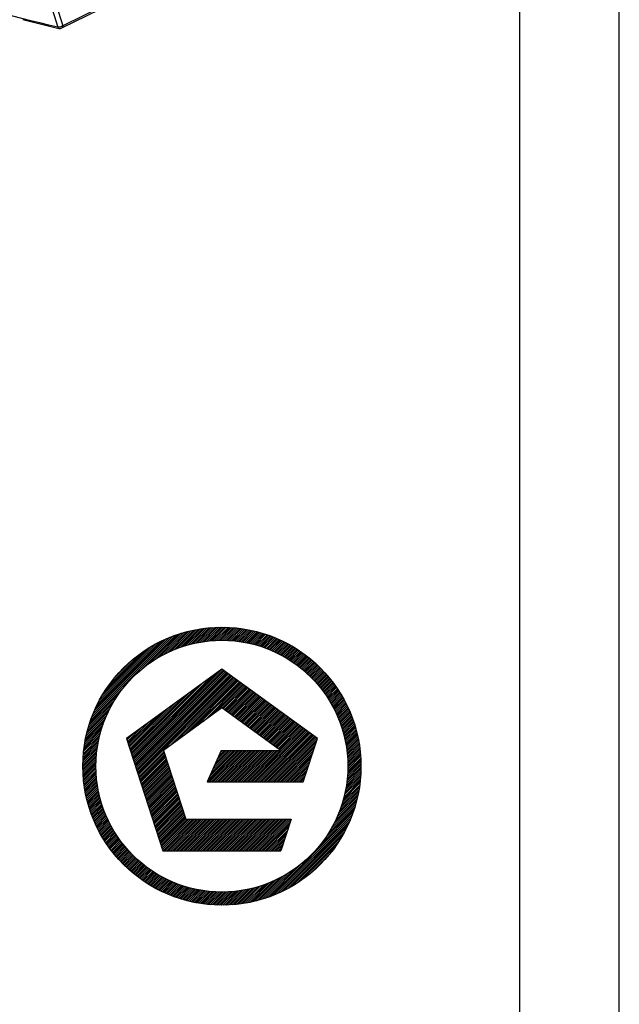
# Model space of a CAD drawing. Units: millimetres. Extents: x 0 to 420, y 0 to 297.
# Drawn here: x 390 to 420, y 50 to 99 of the extents above; entities that cross this region are included whole.
import ezdxf

# ---------------------------------------------------------------- set-up
doc = ezdxf.new("R2010")
doc.units = ezdxf.units.MM
doc.header["$LTSCALE"] = 23.1
doc.layers.get('0').update_dxf_attribs({"linetype": 'CONTINUOUS'})
doc.layers.add('RADIEN', color=7, linetype='CONTINUOUS')

# ---------------------------------------------------------------- blocks, each defined once
blk = doc.blocks.new('SYMBOL_15_BL1', base_point=(377.479, 61.584))
at = {"color": 7, "linetype": 'CONTINUOUS', "true_color": 0xa3adb2}
for p, q in [((397.593, 67.45), (398.582, 68.439)), ((397.747, 67.51), (398.699, 68.462)), ((397.894, 67.564), (398.813, 68.483)), ((398.035, 67.612), (398.924, 68.501)), ((398.171, 67.655), (399.034, 68.517)), ((398.303, 67.693), (399.141, 68.531)), ((398.43, 67.727), (399.247, 68.543)), ((398.554, 67.757), (399.351, 68.554)), ((398.674, 67.784), (399.453, 68.563)), ((398.791, 67.808), (399.553, 68.57)), ((398.906, 67.829), (399.652, 68.575)), ((399.018, 67.847), (399.75, 68.579)), ((399.127, 67.863), (399.846, 68.582)), ((399.235, 67.877), (399.941, 68.584)), ((399.34, 67.889), (400.034, 68.584)), ((399.443, 67.899), (400.127, 68.583)), ((399.545, 67.907), (400.218, 68.58)), ((399.644, 67.914), (400.308, 68.577)), ((399.742, 67.918), (400.397, 68.572)), ((399.839, 67.921), (400.484, 68.567)), ((399.934, 67.923), (400.571, 68.56)), ((400.028, 67.923), (400.657, 68.553)), ((400.12, 67.922), (400.742, 68.544)), ((400.211, 67.92), (400.826, 68.535)), ((400.301, 67.916), (400.909, 68.524)), ((400.389, 67.911), (400.991, 68.513)), ((400.477, 67.905), (401.072, 68.501)), ((400.563, 67.898), (401.153, 68.488)), ((400.648, 67.89), (401.232, 68.474)), ((400.732, 67.881), (401.311, 68.46)), ((400.815, 67.871), (401.389, 68.444)), ((393.447, 64.051), (397.531, 68.135)), ((393.506, 64.204), (397.378, 68.075)), ((393.574, 64.364), (397.217, 68.008)), ((395.964, 66.475), (397.677, 68.188)), ((396.356, 66.773), (397.819, 68.236)), ((396.633, 66.957), (397.955, 68.279)), ((396.865, 67.095), (398.088, 68.318)), ((397.07, 67.207), (398.216, 68.353)), ((397.257, 67.3), (398.341, 68.385)), ((397.43, 67.38), (398.463, 68.414)), ((400.897, 67.859), (401.466, 68.428)), ((400.979, 67.847), (401.543, 68.411)), ((401.059, 67.834), (401.619, 68.394)), ((401.138, 67.82), (401.694, 68.375)), ((401.217, 67.805), (401.768, 68.356)), ((401.295, 67.789), (401.842, 68.337)), ((401.371, 67.773), (401.915, 68.316)), ((401.447, 67.755), (401.987, 68.295)), ((401.523, 67.737), (402.059, 68.273)), ((401.597, 67.718), (402.13, 68.251)), ((401.671, 67.699), (402.2, 68.228)), ((401.744, 67.678), (402.27, 68.205)), ((401.816, 67.657), (402.339, 68.181)), ((401.888, 67.635), (402.408, 68.156)), ((401.958, 67.613), (402.476, 68.13)), ((402.028, 67.589), (402.544, 68.104)), ((402.098, 67.565), (402.61, 68.078)), ((402.167, 67.541), (402.677, 68.051)), ((402.235, 67.516), (402.742, 68.023)), ((402.302, 67.49), (402.808, 67.995)), ((402.369, 67.463), (402.872, 67.966)), ((393.65, 64.534), (397.048, 67.932)), ((393.737, 64.714), (396.867, 67.845)), ((393.838, 64.909), (396.673, 67.744)), ((393.958, 65.122), (396.459, 67.624)), ((394.106, 65.364), (396.218, 67.476)), ((402.435, 67.436), (402.936, 67.937)), ((402.501, 67.408), (403, 67.907)), ((402.566, 67.38), (403.063, 67.877)), ((402.631, 67.351), (403.126, 67.846)), ((402.694, 67.321), (403.188, 67.815)), ((402.758, 67.291), (403.249, 67.783)), ((402.82, 67.26), (403.31, 67.75)), ((402.882, 67.229), (403.371, 67.718)), ((402.944, 67.197), (403.431, 67.684)), ((403.005, 67.165), (403.49, 67.65)), ((403.065, 67.132), (403.549, 67.616)), ((403.125, 67.098), (403.608, 67.581)), ((403.184, 67.064), (403.666, 67.546)), ((403.243, 67.03), (403.723, 67.51)), ((403.301, 66.995), (403.781, 67.474)), ((394.302, 65.653), (395.928, 67.28)), ((394.618, 66.062), (395.519, 66.964)), ((403.359, 66.959), (403.837, 67.437)), ((403.416, 66.923), (403.893, 67.4)), ((403.473, 66.886), (403.949, 67.362)), ((403.529, 66.849), (404.004, 67.324)), ((403.585, 66.811), (404.059, 67.285)), ((403.64, 66.773), (404.113, 67.246)), ((403.695, 66.734), (404.167, 67.207)), ((403.749, 66.695), (404.221, 67.167)), ((403.802, 66.655), (404.274, 67.126)), ((403.855, 66.615), (404.326, 67.085)), ((403.908, 66.574), (404.378, 67.044)), ((403.96, 66.533), (404.43, 67.002)), ((404.012, 66.491), (404.481, 66.96)), ((404.063, 66.448), (404.532, 66.917)), ((404.114, 66.406), (404.582, 66.874)), ((404.164, 66.362), (404.632, 66.83)), ((404.213, 66.319), (404.681, 66.786)), ((404.262, 66.274), (404.73, 66.742)), ((404.311, 66.23), (404.778, 66.697)), ((404.359, 66.185), (404.826, 66.652)), ((404.407, 66.139), (404.874, 66.606)), ((404.454, 66.093), (404.921, 66.56)), ((404.501, 66.046), (404.968, 66.513)), ((404.547, 65.999), (405.014, 66.466)), ((404.593, 65.951), (405.06, 66.418)), ((404.638, 65.903), (405.105, 66.37)), ((404.683, 65.854), (405.15, 66.322)), ((404.727, 65.805), (405.195, 66.273)), ((404.771, 65.756), (405.239, 66.224)), ((404.814, 65.706), (405.283, 66.174)), ((404.857, 65.655), (405.326, 66.124)), ((404.9, 65.604), (405.369, 66.073)), ((404.941, 65.553), (405.411, 66.022)), ((404.983, 65.5), (405.453, 65.97)), ((393.393, 63.904), (395.107, 65.617)), ((405.024, 65.448), (405.494, 65.918)), ((405.064, 65.395), (405.535, 65.866)), ((405.104, 65.341), (405.576, 65.813)), ((405.143, 65.287), (405.616, 65.76)), ((405.182, 65.233), (405.655, 65.706)), ((405.22, 65.178), (405.694, 65.652)), ((405.258, 65.122), (405.733, 65.597)), ((405.295, 65.066), (405.771, 65.542)), ((405.332, 65.009), (405.809, 65.486)), ((393.345, 63.763), (394.809, 65.226)), ((405.368, 64.952), (405.846, 65.43)), ((405.404, 64.895), (405.883, 65.374)), ((405.439, 64.836), (405.919, 65.316)), ((405.474, 64.778), (405.955, 65.259)), ((405.508, 64.718), (405.991, 65.201)), ((405.542, 64.659), (406.026, 65.142)), ((405.575, 64.598), (406.06, 65.084)), ((405.607, 64.537), (406.094, 65.024)), ((405.639, 64.476), (406.127, 64.964)), ((393.228, 63.365), (394.375, 64.512)), ((393.263, 63.494), (394.486, 64.717)), ((393.302, 63.626), (394.624, 64.948)), ((405.671, 64.414), (406.16, 64.904)), ((405.701, 64.351), (406.193, 64.843)), ((405.732, 64.288), (406.225, 64.781)), ((405.761, 64.224), (406.256, 64.719)), ((405.79, 64.16), (406.287, 64.657)), ((405.819, 64.095), (406.317, 64.594)), ((405.847, 64.03), (406.347, 64.53)), ((393.142, 62.999), (394.132, 63.989)), ((393.168, 63.118), (394.201, 64.152)), ((393.196, 63.24), (394.281, 64.325)), ((405.874, 63.963), (406.377, 64.466)), ((405.9, 63.897), (406.405, 64.402)), ((405.926, 63.829), (406.434, 64.337)), ((405.952, 63.761), (406.461, 64.271)), ((405.976, 63.692), (406.489, 64.205)), ((406, 63.623), (406.515, 64.138)), ((406.024, 63.553), (406.541, 64.07)), ((406.046, 63.482), (406.567, 64.002)), ((393.08, 62.657), (393.969, 63.546)), ((393.099, 62.769), (394.017, 63.687)), ((393.119, 62.883), (394.071, 63.835)), ((406.068, 63.411), (406.591, 63.934)), ((406.09, 63.339), (406.616, 63.865)), ((406.11, 63.266), (406.639, 63.795)), ((406.13, 63.192), (406.662, 63.725)), ((406.149, 63.118), (406.685, 63.654)), ((406.167, 63.043), (406.706, 63.582)), ((406.185, 62.967), (406.728, 63.51)), ((393.028, 62.231), (393.825, 63.028)), ((393.038, 62.335), (393.855, 63.151)), ((393.05, 62.44), (393.889, 63.279)), ((393.064, 62.548), (393.927, 63.41)), ((406.201, 62.89), (406.748, 63.437)), ((406.217, 62.812), (406.768, 63.363)), ((406.232, 62.734), (406.787, 63.289)), ((406.246, 62.655), (406.805, 63.214)), ((406.259, 62.575), (406.823, 63.138)), ((406.272, 62.493), (406.84, 63.062)), ((406.283, 62.411), (406.856, 62.984)), ((393.002, 61.832), (393.734, 62.564)), ((393.006, 61.929), (393.753, 62.676)), ((393.012, 62.028), (393.774, 62.79)), ((393.019, 62.129), (393.798, 62.908)), ((406.293, 62.328), (406.872, 62.907)), ((406.303, 62.244), (406.886, 62.828)), ((406.311, 62.159), (406.9, 62.748)), ((406.318, 62.073), (406.913, 62.668)), ((406.325, 61.986), (406.925, 62.587)), ((406.33, 61.898), (406.937, 62.505)), ((392.998, 61.641), (393.704, 62.347)), ((392.998, 61.547), (393.692, 62.242)), ((392.999, 61.736), (393.718, 62.454)), ((392.999, 61.455), (393.682, 62.138)), ((393.001, 61.364), (393.674, 62.037)), ((406.333, 61.808), (406.947, 62.422)), ((406.333, 61.34), (406.986, 61.993)), ((406.336, 61.717), (406.957, 62.338)), ((406.336, 61.437), (406.98, 62.081)), ((406.337, 61.625), (406.966, 62.253)), ((406.337, 61.532), (406.973, 62.168)), ((393.005, 61.274), (393.668, 61.937)), ((393.009, 61.185), (393.663, 61.839)), ((393.015, 61.097), (393.66, 61.742)), ((393.021, 61.01), (393.658, 61.647)), ((393.029, 60.924), (393.658, 61.554)), ((406.293, 60.833), (406.997, 61.538)), ((406.304, 60.938), (406.997, 61.632)), ((406.314, 61.042), (406.996, 61.724)), ((406.322, 61.143), (406.994, 61.815)), ((406.328, 61.242), (406.99, 61.905)), ((393.037, 60.84), (393.659, 61.462)), ((393.047, 60.756), (393.662, 61.371)), ((393.057, 60.673), (393.665, 61.281)), ((393.068, 60.591), (393.67, 61.192)), ((393.081, 60.509), (393.676, 61.105)), ((393.094, 60.429), (393.683, 61.019)), ((406.201, 60.274), (406.977, 61.051)), ((406.224, 60.391), (406.984, 61.151)), ((406.245, 60.505), (406.99, 61.25)), ((406.263, 60.617), (406.994, 61.348)), ((406.279, 60.726), (406.996, 61.444)), ((393.107, 60.349), (393.691, 60.933)), ((393.122, 60.271), (393.701, 60.849)), ((393.137, 60.192), (393.711, 60.766)), ((393.153, 60.115), (393.722, 60.684)), ((393.17, 60.039), (393.734, 60.603)), ((393.188, 59.963), (393.747, 60.522)), ((406.031, 59.638), (406.917, 60.524)), ((406.073, 59.773), (406.933, 60.633)), ((406.111, 59.904), (406.947, 60.74)), ((406.144, 60.031), (406.959, 60.846)), ((406.174, 60.154), (406.969, 60.949)), ((393.21, 59.888), (393.765, 60.443)), ((393.229, 59.813), (393.78, 60.365)), ((393.248, 59.74), (393.795, 60.287)), ((393.269, 59.667), (393.812, 60.21)), ((393.29, 59.594), (393.829, 60.134)), ((393.311, 59.523), (393.848, 60.059)), ((405.803, 59.036), (406.831, 60.064)), ((405.871, 59.198), (406.856, 60.183)), ((405.931, 59.351), (406.879, 60.299)), ((405.984, 59.498), (406.899, 60.412)), ((393.334, 59.452), (393.867, 59.984)), ((393.357, 59.381), (393.886, 59.911)), ((393.38, 59.311), (393.907, 59.838)), ((393.404, 59.242), (393.928, 59.765)), ((393.429, 59.173), (393.95, 59.694)), ((393.454, 59.105), (393.972, 59.623)), ((393.48, 59.038), (393.996, 59.553)), ((405.389, 58.249), (406.698, 59.558)), ((405.524, 58.477), (406.736, 59.69)), ((405.633, 58.679), (406.771, 59.818)), ((405.724, 58.864), (406.802, 59.942)), ((393.507, 58.971), (394.019, 59.484)), ((393.534, 58.905), (394.044, 59.415)), ((393.562, 58.839), (394.069, 59.347)), ((393.59, 58.774), (394.095, 59.279)), ((393.619, 58.709), (394.122, 59.212)), ((393.648, 58.645), (394.149, 59.146)), ((393.678, 58.581), (394.177, 59.08)), ((393.708, 58.518), (394.205, 59.015)), ((402.447, 55.026), (406.555, 59.135)), ((404.938, 57.611), (406.608, 59.281)), ((405.212, 57.979), (406.655, 59.422)), ((393.739, 58.456), (394.234, 58.951)), ((393.77, 58.394), (394.264, 58.887)), ((393.802, 58.332), (394.294, 58.824)), ((393.834, 58.271), (394.324, 58.761)), ((393.867, 58.211), (394.356, 58.699)), ((393.901, 58.151), (394.388, 58.638)), ((393.935, 58.091), (394.42, 58.577)), ((402.599, 55.085), (406.496, 58.982)), ((402.759, 55.151), (406.43, 58.823)), ((402.927, 55.226), (406.355, 58.655)), ((393.969, 58.032), (394.453, 58.516)), ((394.004, 57.974), (394.487, 58.456)), ((394.039, 57.916), (394.521, 58.397)), ((394.075, 57.858), (394.555, 58.338)), ((394.111, 57.801), (394.59, 58.28)), ((394.148, 57.744), (394.626, 58.222)), ((394.185, 57.688), (394.662, 58.165)), ((394.223, 57.632), (394.699, 58.108)), ((394.261, 57.577), (394.736, 58.052)), ((403.106, 55.312), (406.27, 58.476)), ((403.298, 55.411), (406.171, 58.283)), ((403.509, 55.528), (406.053, 58.072)), ((394.3, 57.522), (394.774, 57.997)), ((394.339, 57.468), (394.812, 57.942)), ((394.378, 57.414), (394.851, 57.887)), ((394.418, 57.361), (394.89, 57.833)), ((394.459, 57.308), (394.93, 57.779)), ((394.5, 57.255), (394.97, 57.726)), ((394.541, 57.203), (395.011, 57.673)), ((394.583, 57.152), (395.052, 57.621)), ((394.625, 57.101), (395.089, 57.572)), ((403.747, 55.672), (405.909, 57.835)), ((404.029, 55.861), (405.721, 57.553)), ((394.668, 57.05), (395.136, 57.519)), ((394.711, 57), (395.179, 57.468)), ((394.754, 56.95), (395.222, 57.418)), ((394.798, 56.901), (395.266, 57.368)), ((394.843, 56.852), (395.31, 57.319)), ((394.888, 56.803), (395.355, 57.27)), ((394.933, 56.755), (395.4, 57.222)), ((394.979, 56.707), (395.446, 57.174)), ((395.025, 56.66), (395.492, 57.127)), ((395.072, 56.614), (395.539, 57.081)), ((395.119, 56.567), (395.586, 57.034)), ((404.413, 56.152), (405.429, 57.168)), ((395.167, 56.521), (395.634, 56.989)), ((395.215, 56.476), (395.682, 56.943)), ((395.263, 56.431), (395.73, 56.899)), ((395.312, 56.387), (395.779, 56.854)), ((395.358, 56.343), (395.826, 56.81)), ((395.408, 56.299), (395.876, 56.767)), ((395.458, 56.256), (395.926, 56.724)), ((395.508, 56.213), (395.977, 56.682)), ((395.559, 56.171), (396.029, 56.64)), ((395.611, 56.129), (396.081, 56.599)), ((395.663, 56.087), (396.134, 56.558)), ((402.302, 54.973), (403.971, 56.644)), ((395.715, 56.046), (396.187, 56.518)), ((395.768, 56.006), (396.24, 56.478)), ((395.822, 55.966), (396.294, 56.438)), ((395.875, 55.926), (396.349, 56.4)), ((395.93, 55.887), (396.404, 56.361)), ((395.984, 55.848), (396.459, 56.323)), ((396.04, 55.81), (396.516, 56.286)), ((396.095, 55.773), (396.572, 56.249)), ((396.151, 55.735), (396.629, 56.213)), ((396.208, 55.698), (396.687, 56.177)), ((396.265, 55.662), (396.745, 56.142)), ((396.323, 55.626), (396.804, 56.108)), ((396.381, 55.591), (396.863, 56.073)), ((396.439, 55.556), (396.923, 56.04)), ((401.892, 54.845), (403.105, 56.058)), ((402.024, 54.883), (403.333, 56.192)), ((402.16, 54.926), (403.603, 56.369)), ((396.498, 55.521), (396.983, 56.007)), ((396.557, 55.488), (397.044, 55.974)), ((396.617, 55.454), (397.106, 55.942)), ((396.678, 55.421), (397.168, 55.911)), ((396.739, 55.389), (397.23, 55.88)), ((396.8, 55.357), (397.293, 55.85)), ((396.862, 55.325), (397.357, 55.82)), ((396.925, 55.294), (397.421, 55.791)), ((396.988, 55.264), (397.486, 55.763)), ((397.051, 55.234), (397.552, 55.735)), ((397.115, 55.205), (397.618, 55.708)), ((397.18, 55.176), (397.685, 55.681)), ((397.245, 55.148), (397.752, 55.655)), ((397.311, 55.12), (397.82, 55.63)), ((397.377, 55.093), (397.889, 55.605)), ((397.444, 55.066), (397.958, 55.581)), ((397.511, 55.04), (398.029, 55.558)), ((401.058, 54.665), (401.943, 55.55)), ((401.169, 54.683), (402.084, 55.597)), ((401.283, 54.703), (402.23, 55.65)), ((401.399, 54.726), (402.384, 55.71)), ((401.518, 54.751), (402.545, 55.779)), ((401.639, 54.779), (402.717, 55.857)), ((401.764, 54.81), (402.902, 55.949)), ((397.579, 55.015), (398.099, 55.535)), ((397.648, 54.99), (398.171, 55.513)), ((397.717, 54.966), (398.243, 55.492)), ((397.787, 54.942), (398.316, 55.471)), ((397.857, 54.919), (398.389, 55.452)), ((397.928, 54.897), (398.464, 55.433)), ((398, 54.875), (398.539, 55.414)), ((398.072, 54.854), (398.615, 55.397)), ((398.145, 54.834), (398.692, 55.38)), ((398.218, 54.814), (398.769, 55.364)), ((398.293, 54.795), (398.847, 55.349)), ((398.368, 54.776), (398.927, 55.335)), ((398.443, 54.759), (399.007, 55.322)), ((398.52, 54.742), (399.088, 55.31)), ((398.597, 54.725), (399.17, 55.298)), ((398.675, 54.71), (399.253, 55.288)), ((398.754, 54.695), (399.337, 55.279)), ((398.833, 54.681), (399.422, 55.27)), ((398.913, 54.668), (399.508, 55.263)), ((398.995, 54.656), (399.596, 55.257)), ((399.077, 54.645), (399.684, 55.252)), ((399.16, 54.634), (399.774, 55.248)), ((399.243, 54.625), (399.864, 55.246)), ((399.328, 54.616), (399.956, 55.244)), ((399.414, 54.608), (400.05, 55.244)), ((399.5, 54.602), (400.145, 55.246)), ((399.588, 54.596), (400.241, 55.249)), ((399.677, 54.591), (400.339, 55.253)), ((399.767, 54.588), (400.439, 55.26)), ((399.858, 54.585), (400.54, 55.267)), ((399.95, 54.584), (400.643, 55.277)), ((400.043, 54.584), (400.748, 55.289)), ((400.138, 54.585), (400.855, 55.302)), ((400.234, 54.588), (400.964, 55.318)), ((400.331, 54.592), (401.076, 55.337)), ((400.43, 54.597), (401.19, 55.357)), ((400.53, 54.604), (401.307, 55.381)), ((400.632, 54.613), (401.427, 55.407)), ((400.736, 54.623), (401.55, 55.437)), ((400.841, 54.635), (401.677, 55.471)), ((400.949, 54.649), (401.808, 55.508))]:
    blk.add_line(p, q, dxfattribs=at)
at = {"color": 4, "linetype": 'CONTINUOUS'}
for p, q in [((399.998, 66.476), (395.188, 62.982)), ((395.516, 61.972), (400.011, 66.466)), ((404.807, 62.982), (399.998, 66.476)), ((395.47, 62.112), (399.399, 66.041)), ((395.493, 62.042), (399.741, 66.29)), ((395.539, 61.901), (400.065, 66.427)), ((395.562, 61.831), (400.119, 66.388)), ((395.585, 61.76), (400.173, 66.348)), ((395.608, 61.69), (400.227, 66.309)), ((395.631, 61.619), (400.282, 66.27)), ((395.654, 61.549), (400.336, 66.23)), ((395.677, 61.478), (400.39, 66.191)), ((395.7, 61.408), (400.444, 66.152)), ((395.722, 61.337), (400.498, 66.113)), ((395.745, 61.267), (400.552, 66.073)), ((395.768, 61.196), (400.606, 66.034)), ((395.791, 61.126), (400.66, 65.995)), ((395.425, 62.253), (398.716, 65.545)), ((395.448, 62.183), (399.058, 65.793)), ((397.358, 62.599), (400.714, 65.955)), ((397.7, 62.847), (400.768, 65.916)), ((398.041, 63.096), (400.822, 65.877)), ((398.383, 63.344), (400.877, 65.837)), ((398.724, 63.592), (400.931, 65.798)), ((399.066, 63.84), (400.985, 65.759)), ((399.407, 64.088), (401.039, 65.72)), ((399.749, 64.336), (401.093, 65.68)), ((400.012, 64.506), (401.147, 65.641)), ((400.066, 64.467), (401.201, 65.602)), ((400.121, 64.428), (401.255, 65.562)), ((400.175, 64.388), (401.309, 65.523)), ((400.229, 64.349), (401.363, 65.484)), ((395.379, 62.394), (398.033, 65.049)), ((395.402, 62.324), (398.375, 65.297)), ((400.283, 64.31), (401.417, 65.444)), ((400.337, 64.271), (401.472, 65.405)), ((400.391, 64.231), (401.526, 65.366)), ((400.445, 64.192), (401.58, 65.327)), ((400.499, 64.153), (401.634, 65.287)), ((400.553, 64.113), (401.688, 65.248)), ((400.607, 64.074), (401.742, 65.209)), ((400.661, 64.035), (401.796, 65.169)), ((400.716, 63.995), (401.85, 65.13)), ((400.77, 63.956), (401.904, 65.091)), ((400.824, 63.917), (401.958, 65.052)), ((400.878, 63.878), (402.012, 65.012)), ((400.932, 63.838), (402.067, 64.973)), ((395.333, 62.535), (397.35, 64.553)), ((395.356, 62.465), (397.692, 64.801)), ((399.998, 64.517), (397.051, 62.376)), ((402.944, 62.376), (399.998, 64.517)), ((400.986, 63.799), (402.121, 64.934)), ((401.04, 63.76), (402.175, 64.894)), ((401.094, 63.72), (402.229, 64.855)), ((401.148, 63.681), (402.283, 64.816)), ((401.202, 63.642), (402.337, 64.776)), ((401.256, 63.602), (402.391, 64.737)), ((401.311, 63.563), (402.445, 64.698)), ((401.365, 63.524), (402.499, 64.659)), ((401.419, 63.485), (402.553, 64.619)), ((401.473, 63.445), (402.607, 64.58)), ((401.527, 63.406), (402.662, 64.541)), ((401.581, 63.367), (402.716, 64.501)), ((395.287, 62.676), (396.667, 64.056)), ((395.31, 62.606), (397.009, 64.304)), ((401.635, 63.327), (402.77, 64.462)), ((401.689, 63.288), (402.824, 64.423)), ((401.743, 63.249), (402.878, 64.383)), ((401.797, 63.209), (402.932, 64.344)), ((401.851, 63.17), (402.986, 64.305)), ((401.906, 63.131), (403.04, 64.266)), ((401.96, 63.092), (403.094, 64.226)), ((402.014, 63.052), (403.148, 64.187)), ((402.068, 63.013), (403.202, 64.148)), ((402.122, 62.974), (403.257, 64.108)), ((402.176, 62.934), (403.311, 64.069)), ((402.23, 62.895), (403.365, 64.03)), ((402.284, 62.856), (403.419, 63.99)), ((395.241, 62.817), (395.984, 63.56)), ((395.264, 62.747), (396.326, 63.808)), ((401.434, 60.791), (404.122, 63.48)), ((402.338, 62.816), (403.473, 63.951)), ((402.392, 62.777), (403.527, 63.912)), ((402.446, 62.738), (403.581, 63.873)), ((402.501, 62.699), (403.635, 63.833)), ((402.555, 62.659), (403.689, 63.794)), ((402.609, 62.62), (403.743, 63.755)), ((402.663, 62.581), (403.797, 63.715)), ((402.717, 62.541), (403.852, 63.676)), ((402.771, 62.502), (403.906, 63.637)), ((402.825, 62.463), (403.96, 63.597)), ((402.879, 62.423), (404.014, 63.558)), ((402.933, 62.384), (404.068, 63.519)), ((395.188, 62.982), (397.025, 57.328)), ((395.196, 62.958), (395.301, 63.064)), ((395.219, 62.888), (395.643, 63.312)), ((401.527, 60.791), (404.176, 63.44)), ((401.621, 60.791), (404.23, 63.401)), ((401.714, 60.791), (404.284, 63.362)), ((401.807, 60.791), (404.338, 63.322)), ((401.901, 60.791), (404.392, 63.283)), ((401.994, 60.791), (404.447, 63.244)), ((402.088, 60.791), (404.501, 63.204)), ((402.181, 60.791), (404.555, 63.165)), ((402.274, 60.791), (404.609, 63.126)), ((402.368, 60.791), (404.663, 63.087)), ((402.461, 60.791), (404.717, 63.047)), ((402.555, 60.791), (404.771, 63.008)), ((404.096, 60.791), (404.807, 62.982)), ((402.648, 60.791), (404.792, 62.936)), ((402.741, 60.791), (404.747, 62.797)), ((402.835, 60.791), (404.702, 62.659)), ((402.928, 60.791), (404.657, 62.521)), ((395.814, 61.055), (397.072, 62.313)), ((395.837, 60.985), (397.095, 62.242)), ((395.86, 60.914), (397.118, 62.172)), ((395.883, 60.844), (397.141, 62.101)), ((395.906, 60.773), (397.163, 62.031)), ((397.051, 62.376), (398.177, 58.913)), ((399.955, 62.376), (399.254, 60.791)), ((399.286, 60.791), (400.871, 62.376)), ((399.302, 60.901), (400.777, 62.376)), ((399.376, 61.068), (400.684, 62.376)), ((399.379, 60.791), (400.964, 62.376)), ((399.45, 61.236), (400.591, 62.376)), ((399.473, 60.791), (401.058, 62.376)), ((399.524, 61.403), (400.497, 62.376)), ((399.566, 60.791), (401.151, 62.376)), ((399.598, 61.571), (400.404, 62.376)), ((399.659, 60.791), (401.244, 62.376)), ((399.673, 61.738), (400.31, 62.376)), ((399.747, 61.906), (400.217, 62.376)), ((399.753, 60.791), (401.338, 62.376)), ((399.821, 62.074), (400.124, 62.376)), ((399.846, 60.791), (401.431, 62.376)), ((399.895, 62.241), (400.03, 62.376)), ((399.94, 60.791), (401.525, 62.376)), ((399.955, 62.376), (402.944, 62.376)), ((400.033, 60.791), (401.618, 62.376)), ((400.126, 60.791), (401.711, 62.376)), ((400.22, 60.791), (401.805, 62.376)), ((400.313, 60.791), (401.898, 62.376)), ((400.407, 60.791), (401.992, 62.376)), ((400.5, 60.791), (402.085, 62.376)), ((400.593, 60.791), (402.178, 62.376)), ((400.687, 60.791), (402.272, 62.376)), ((400.78, 60.791), (402.365, 62.376)), ((400.874, 60.791), (402.458, 62.376)), ((400.967, 60.791), (402.552, 62.376)), ((401.06, 60.791), (402.645, 62.376)), ((401.154, 60.791), (402.739, 62.376)), ((401.247, 60.791), (402.832, 62.376)), ((401.341, 60.791), (402.925, 62.376)), ((403.022, 60.791), (404.612, 62.382)), ((403.115, 60.791), (404.568, 62.244)), ((403.208, 60.791), (404.523, 62.106)), ((395.929, 60.703), (397.186, 61.96)), ((395.951, 60.632), (397.209, 61.89)), ((395.974, 60.562), (397.232, 61.82)), ((395.997, 60.491), (397.255, 61.749)), ((396.02, 60.421), (397.278, 61.679)), ((396.043, 60.35), (397.301, 61.608)), ((396.066, 60.28), (397.324, 61.538)), ((403.302, 60.791), (404.478, 61.967)), ((403.395, 60.791), (404.433, 61.829)), ((403.489, 60.791), (404.388, 61.691)), ((403.582, 60.791), (404.343, 61.552)), ((396.089, 60.209), (397.347, 61.467)), ((396.112, 60.139), (397.37, 61.397)), ((396.135, 60.068), (397.392, 61.326)), ((396.158, 59.998), (397.415, 61.256)), ((396.18, 59.927), (397.438, 61.185)), ((396.203, 59.857), (397.461, 61.115)), ((396.226, 59.786), (397.484, 61.044)), ((403.675, 60.791), (404.298, 61.414)), ((403.769, 60.791), (404.253, 61.276)), ((403.862, 60.791), (404.208, 61.137)), ((403.955, 60.791), (404.163, 60.999)), ((396.249, 59.716), (397.507, 60.974)), ((396.272, 59.645), (397.53, 60.903)), ((396.295, 59.575), (397.553, 60.833)), ((396.318, 59.504), (397.576, 60.762)), ((396.341, 59.434), (397.599, 60.692)), ((396.364, 59.363), (397.621, 60.621)), ((396.387, 59.293), (397.644, 60.551)), ((399.254, 60.791), (404.096, 60.791)), ((404.049, 60.791), (404.118, 60.861)), ((396.409, 59.222), (397.667, 60.48)), ((396.432, 59.152), (397.69, 60.41)), ((396.455, 59.081), (397.713, 60.339)), ((396.478, 59.011), (397.736, 60.269)), ((396.501, 58.941), (397.759, 60.198)), ((396.524, 58.87), (397.782, 60.128)), ((396.547, 58.8), (397.805, 60.057)), ((396.57, 58.729), (397.828, 59.987)), ((396.593, 58.659), (397.851, 59.916)), ((396.616, 58.588), (397.873, 59.846)), ((396.639, 58.518), (397.896, 59.775)), ((396.661, 58.447), (397.919, 59.705)), ((396.684, 58.377), (397.942, 59.634)), ((396.707, 58.306), (397.965, 59.564)), ((396.73, 58.236), (397.988, 59.493)), ((396.753, 58.165), (398.011, 59.423)), ((396.776, 58.095), (398.034, 59.352)), ((396.799, 58.024), (398.057, 59.282)), ((396.822, 57.954), (398.08, 59.211)), ((396.845, 57.883), (398.102, 59.141)), ((396.868, 57.813), (398.125, 59.07)), ((396.89, 57.742), (398.148, 59)), ((396.913, 57.672), (398.171, 58.929)), ((396.936, 57.601), (398.248, 58.913)), ((396.959, 57.531), (398.341, 58.913)), ((396.982, 57.46), (398.434, 58.913)), ((397.005, 57.39), (398.528, 58.913)), ((397.036, 57.328), (398.621, 58.913)), ((397.13, 57.328), (398.715, 58.913)), ((397.223, 57.328), (398.808, 58.913)), ((397.316, 57.328), (398.901, 58.913)), ((397.41, 57.328), (398.995, 58.913)), ((397.503, 57.328), (399.088, 58.913)), ((397.597, 57.328), (399.182, 58.913)), ((397.69, 57.328), (399.275, 58.913)), ((397.783, 57.328), (399.368, 58.913)), ((397.877, 57.328), (399.462, 58.913)), ((397.97, 57.328), (399.555, 58.913)), ((398.064, 57.328), (399.648, 58.913)), ((398.157, 57.328), (399.742, 58.913)), ((398.177, 58.913), (403.485, 58.913)), ((398.25, 57.328), (399.835, 58.913)), ((398.344, 57.328), (399.929, 58.913)), ((398.437, 57.328), (400.022, 58.913)), ((398.531, 57.328), (400.115, 58.913)), ((398.624, 57.328), (400.209, 58.913)), ((398.717, 57.328), (400.302, 58.913)), ((398.811, 57.328), (400.396, 58.913)), ((398.904, 57.328), (400.489, 58.913)), ((398.997, 57.328), (400.582, 58.913)), ((399.091, 57.328), (400.676, 58.913)), ((399.184, 57.328), (400.769, 58.913)), ((399.278, 57.328), (400.863, 58.913)), ((399.371, 57.328), (400.956, 58.913)), ((399.464, 57.328), (401.049, 58.913)), ((399.558, 57.328), (401.143, 58.913)), ((399.651, 57.328), (401.236, 58.913)), ((399.745, 57.328), (401.33, 58.913)), ((399.838, 57.328), (401.423, 58.913)), ((399.931, 57.328), (401.516, 58.913)), ((400.025, 57.328), (401.61, 58.913)), ((400.118, 57.328), (401.703, 58.913)), ((400.212, 57.328), (401.796, 58.913)), ((400.305, 57.328), (401.89, 58.913)), ((400.398, 57.328), (401.983, 58.913)), ((400.492, 57.328), (402.077, 58.913)), ((400.585, 57.328), (402.17, 58.913)), ((400.679, 57.328), (402.263, 58.913)), ((400.772, 57.328), (402.357, 58.913)), ((400.865, 57.328), (402.45, 58.913)), ((400.959, 57.328), (402.544, 58.913)), ((401.052, 57.328), (402.637, 58.913)), ((401.145, 57.328), (402.73, 58.913)), ((401.239, 57.328), (402.824, 58.913)), ((401.332, 57.328), (402.917, 58.913)), ((401.426, 57.328), (403.011, 58.913)), ((401.519, 57.328), (403.104, 58.913)), ((401.612, 57.328), (403.197, 58.913)), ((401.706, 57.328), (403.291, 58.913)), ((401.799, 57.328), (403.384, 58.913)), ((401.893, 57.328), (403.478, 58.913)), ((401.986, 57.328), (403.444, 58.785)), ((402.079, 57.328), (403.399, 58.647)), ((403.485, 58.913), (402.97, 57.328)), ((402.173, 57.328), (403.354, 58.509)), ((402.266, 57.328), (403.309, 58.37)), ((402.36, 57.328), (403.264, 58.232)), ((402.453, 57.328), (403.219, 58.094)), ((402.546, 57.328), (403.174, 57.955)), ((402.64, 57.328), (403.129, 57.817)), ((402.733, 57.328), (403.084, 57.679)), ((402.827, 57.328), (403.039, 57.54)), ((397.025, 57.328), (402.97, 57.328)), ((402.92, 57.328), (402.994, 57.402))]:
    blk.add_line(p, q, dxfattribs=at)
at = {"color": 7, "linetype": 'CONTINUOUS', "true_color": 0xa3adb2}
for radius in [7, 6.34]:
    blk.add_circle((399.998, 61.584), radius, dxfattribs=at)

msp = doc.modelspace()

# ---------------------------------------------------------------- linework, layer by layer
at = {"color": 2, "linetype": 'CONTINUOUS'}
msp.add_line((420, 0), (420, 297), dxfattribs=at)
at = {"color": 7, "linetype": 'CONTINUOUS'}
msp.add_line((415, 5), (415, 292), dxfattribs=at)
at = {"layer": 'RADIEN', "color": 9, "linetype": 'CONTINUOUS'}
for p, q in [((390.15581, 103.85709), (391.74744, 98.80098)), ((390.39606, 103.93494), (391.98768, 98.87883)), ((399.99584, 102.80867), (391.98768, 98.87883))]:
    msp.add_line(p, q, dxfattribs=at)
at = {"layer": 'RADIEN', "color": 7, "linetype": 'CONTINUOUS'}
for p, q in [((399.93071, 102.68409), (391.92256, 98.75426)), ((389.97308, 99.18492), (391.79521, 98.73991)), ((391.79543, 98.73985), (391.79524, 98.7399))]:
    msp.add_line(p, q, dxfattribs=at)
msp.add_arc((391.83895, 98.92629), 0.19144, 256.861515, 263.627293, dxfattribs=at)
at = {"layer": 'RADIEN', "color": 9, "linetype": 'CONTINUOUS'}
for points, knots in [([(391.74744, 98.80098), (389.31187, 99.37564), (384.65289, 100.62489), (380.09371, 102.20602), (377.94014, 103.06165)], [0, 0, 0, 0, 0.5192049, 1, 1, 1, 1]), ([(391.79522, 98.7399), (391.78977, 98.74118), (391.76486, 98.75274), (391.7531, 98.78069), (391.74744, 98.80098)], [0, 0, 0, 0, 0.20995064, 1, 1, 1, 1]), ([(391.8105, 98.79778), (391.80502, 98.79735), (391.78396, 98.79636), (391.76273, 98.79796), (391.74744, 98.80098)], [0, 0, 0, 0, 0.26078902, 1, 1, 1, 1]), ([(391.96543, 98.85803), (391.9549, 98.84951), (391.90846, 98.81822), (391.85269, 98.80108), (391.8105, 98.79778)], [0, 0, 0, 0, 0.2425229, 1, 1, 1, 1]), ([(391.98768, 98.87883), (391.98768, 98.85268), (391.97886, 98.80257), (391.94284, 98.76422), (391.92255, 98.75426)], [0, 0, 0, 0, 0.53648869, 1, 1, 1, 1])]:
    msp.add_open_spline(points, degree=3, knots=knots, dxfattribs=at)
at = {"layer": 'RADIEN', "color": 7, "linetype": 'CONTINUOUS'}
msp.add_open_spline([(391.8177, 98.73603), (391.85295, 98.73209), (391.89071, 98.7386), (391.92254, 98.75425)], degree=3, dxfattribs=at)
at = {"layer": 'RADIEN', "color": 9, "linetype": 'CONTINUOUS'}
msp.add_open_spline([(391.98768, 98.87883), (391.98082, 98.87135), (391.97332, 98.86442), (391.96543, 98.85803)], degree=3, dxfattribs=at)

# ---------------------------------------------------------------- block references
at = {"color": 2, "linetype": 'CONTINUOUS'}
msp.add_blockref('SYMBOL_15_BL1', (377.47914, 61.58384), dxfattribs=at)

doc.saveas('drawing.dxf')
